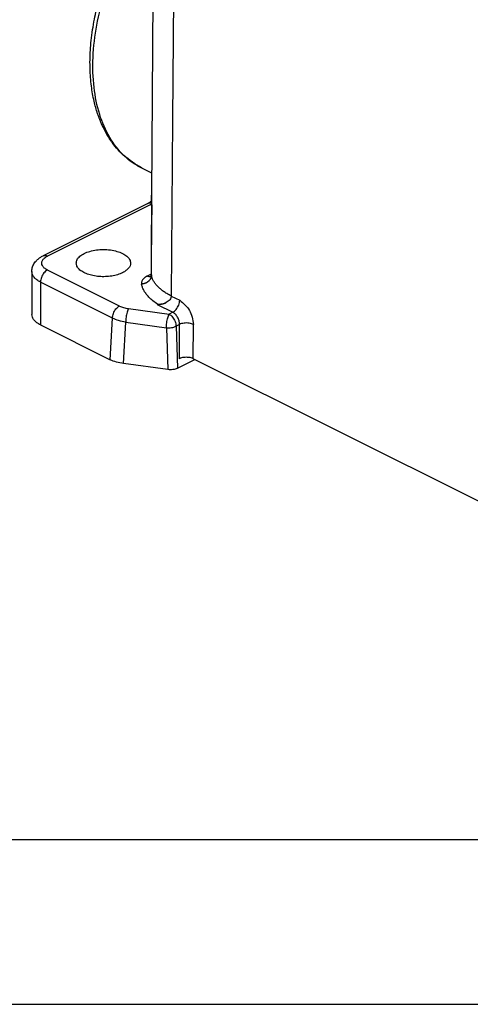
# Model space of a CAD drawing. Units: millimetres. Extents: x -297 to 28, y 0 to 210.
# Drawn here: x -281 to -267, y 0 to 30 of the extents above; entities that cross this region are included whole.
import ezdxf

# ---------------------------------------------------------------- set-up
doc = ezdxf.new("R2010")
doc.units = ezdxf.units.MM
doc.layers.add('1', color=7, linetype='Continuous')

msp = doc.modelspace()

# ---------------------------------------------------------------- linework, layer by layer
at = {"color": 7, "linetype": 'Continuous'}
for p, q in [((-276.676, 39.457), (-276.78, 24.564)), ((-276.061, 38.711), (-276.144, 26.847)), ((-276.144, 26.847), (-276.182, 21.502)), ((-276.144, 26.847), (-276.144, 26.847)), ((-276.776, 25.234), (-277.079, 25.385)), ((-276.78, 24.564), (-276.78, 24.564)), ((-276.891, 24.312), (-280.073, 22.721)), ((-276.778, 24.293), (-279.939, 22.713)), ((-276.786, 22.136), (-276.773, 23.964)), ((-280.415, 22.241), (-280.415, 20.942)), ((-277.753, 21.195), (-279.939, 22.288)), ((-276.787, 22.167), (-276.911, 22.105)), ((-277.965, 20.83), (-280.151, 21.922)), ((-280.151, 21.922), (-280.151, 20.623)), ((-276.607, 21.242), (-276.593, 21.249)), ((-276.607, 21.242), (-276.137, 21.007)), ((-276.182, 21.5), (-275.925, 21.371)), ((-277.484, 21.118), (-276.25, 20.951)), ((-276.137, 21.007), (-276.25, 20.951)), ((-278.036, 19.566), (-277.965, 20.83)), ((-277.632, 19.449), (-277.562, 20.704)), ((-277.562, 20.704), (-276.328, 20.538)), ((-275.929, 20.64), (-276.037, 20.585)), ((-275.936, 19.597), (-275.929, 20.64)), ((-275.512, 19.597), (-275.504, 20.638)), ((-280.151, 20.623), (-278.036, 19.566)), ((-276.328, 20.538), (-276.288, 19.268)), ((-276.037, 20.585), (-275.997, 19.306)), ((-276.288, 19.268), (-277.632, 19.449)), ((-275.997, 19.306), (-275.464, 19.573)), ((-266.773, 15.228), (-275.512, 19.597))]:
    msp.add_line(p, q, dxfattribs=at)
for points, knots in [([(-277.079, 25.385), (-277.155, 25.426), (-277.318, 25.515), (-277.539, 25.681), (-277.754, 25.883), (-277.955, 26.12), (-278.133, 26.392), (-278.291, 26.699), (-278.424, 27.037), (-278.514, 27.36), (-278.571, 27.642), (-278.608, 27.884), (-278.634, 28.133), (-278.648, 28.4), (-278.65, 28.675), (-278.638, 28.964), (-278.612, 29.269), (-278.572, 29.583), (-278.517, 29.896), (-278.449, 30.208), (-278.37, 30.515), (-278.242, 30.942), (-278.049, 31.472), (-277.764, 32.1), (-277.432, 32.706), (-277.133, 33.164), (-276.89, 33.496), (-276.776, 33.639), (-276.716, 33.714)], [0, 0, 0, 0, 0.258163, 0.556883, 0.826367, 1.141562, 1.48754, 1.797752, 2.177254, 2.573026, 2.803538, 3.039249, 3.306838, 3.556795, 3.840268, 4.129664, 4.424638, 4.7587, 5.080235, 5.37571, 5.717822, 6.029848, 6.715262, 7.406798, 8.098334, 8.783748, 9.047121, 9.332698, 9.332698, 9.332698, 9.332698]), ([(-277.079, 25.385), (-277.268, 25.502), (-277.655, 25.743), (-278.085, 26.322), (-278.389, 27.029), (-278.552, 27.855), (-278.576, 28.769), (-278.459, 29.74), (-278.207, 30.737), (-277.825, 31.723), (-277.338, 32.673), (-276.923, 33.249), (-276.718, 33.535)], [0, 0, 0, 0, 0.661136, 1.358652, 2.119212, 2.955866, 3.86916, 4.849975, 5.882324, 6.945714, 8.017182, 9.073147, 9.073147, 9.073147, 9.073147]), ([(-276.774, 23.98), (-276.774, 24.027), (-276.774, 24.12), (-276.777, 24.265), (-276.78, 24.413), (-276.78, 24.514), (-276.78, 24.564)], [0, 0, 0, 0, 0.1415686, 0.2799242, 0.4338566, 0.5843512, 0.5843512, 0.5843512, 0.5843512]), ([(-276.78, 24.564), (-276.78, 24.564), (-276.78, 24.564), (-276.78, 24.564), (-276.78, 24.564)], [0, 0, 0, 0, 0.00000522276, 0.00001044552, 0.00001044552, 0.00001044552, 0.00001044552]), ([(-276.78, 24.564), (-276.78, 24.514), (-276.78, 24.411), (-276.777, 24.283), (-276.775, 24.181), (-276.773, 24.107), (-276.773, 24.035), (-276.773, 23.988), (-276.773, 23.964)], [0, 0, 0, 0, 0.1518988, 0.3080316, 0.3827683, 0.4587343, 0.5301205, 0.5999873, 0.5999873, 0.5999873, 0.5999873]), ([(-276.891, 24.312), (-276.882, 24.317), (-276.864, 24.327), (-276.837, 24.345), (-276.809, 24.367), (-276.79, 24.384), (-276.779, 24.394)], [0, 0, 0, 0, 0.0335012, 0.061263, 0.0954746, 0.1393531, 0.1393531, 0.1393531, 0.1393531]), ([(-276.778, 24.313), (-276.798, 24.319), (-276.836, 24.33), (-276.874, 24.318), (-276.891, 24.312)], [0, 0, 0, 0, 0.0613192, 0.1159932, 0.1159932, 0.1159932, 0.1159932]), ([(-276.787, 22.152), (-276.786, 22.304), (-276.784, 22.609), (-276.781, 23.066), (-276.778, 23.523), (-276.775, 23.828), (-276.774, 23.98)], [0, 0, 0, 0, 0.457062, 0.914123, 1.371185, 1.828246, 1.828246, 1.828246, 1.828246]), ([(-276.774, 23.98), (-276.774, 23.977), (-276.774, 23.972), (-276.773, 23.967), (-276.773, 23.964)], [0, 0, 0, 0, 0.00782297, 0.01571238, 0.01571238, 0.01571238, 0.01571238]), ([(-280.415, 22.241), (-280.415, 22.245), (-280.415, 22.253), (-280.414, 22.281), (-280.408, 22.327), (-280.392, 22.388), (-280.366, 22.45), (-280.332, 22.508), (-280.285, 22.567), (-280.228, 22.622), (-280.157, 22.676), (-280.103, 22.705), (-280.073, 22.721)], [0, 0, 0, 0, 0.0127776, 0.0255611, 0.0825245, 0.152889, 0.2120233, 0.2833335, 0.354228, 0.4388426, 0.5201157, 0.6214129, 0.6214129, 0.6214129, 0.6214129]), ([(-280.073, 22.721), (-280.064, 22.725), (-280.043, 22.733), (-280.009, 22.734), (-279.974, 22.728), (-279.951, 22.718), (-279.939, 22.713)], [0, 0, 0, 0, 0.0316001, 0.0646544, 0.1002878, 0.1391392, 0.1391392, 0.1391392, 0.1391392]), ([(-279.067, 22.5), (-279.062, 22.467), (-279.051, 22.396), (-278.975, 22.304), (-278.866, 22.225), (-278.722, 22.161), (-278.554, 22.115), (-278.37, 22.089), (-278.178, 22.085), (-277.99, 22.104), (-277.815, 22.143), (-277.67, 22.199), (-277.558, 22.265), (-277.48, 22.336), (-277.429, 22.415), (-277.409, 22.51), (-277.44, 22.618), (-277.53, 22.718), (-277.664, 22.801), (-277.835, 22.864), (-278.032, 22.904), (-278.242, 22.918), (-278.453, 22.904), (-278.649, 22.864), (-278.82, 22.801), (-278.953, 22.718), (-279.047, 22.618), (-279.061, 22.537), (-279.067, 22.5)], [0, 0, 0, 0, 0.098957, 0.212016, 0.346588, 0.503475, 0.679193, 0.867695, 1.06152, 1.252668, 1.433409, 1.597115, 1.717257, 1.821651, 1.912161, 1.994182, 2.104584, 2.233775, 2.390261, 2.573268, 2.776465, 2.990452, 3.20444, 3.407637, 3.590644, 3.74713, 3.876321, 3.986723, 3.986723, 3.986723, 3.986723]), ([(-279.939, 22.288), (-279.972, 22.307), (-280.033, 22.342), (-280.098, 22.415), (-280.123, 22.5), (-280.098, 22.586), (-280.033, 22.659), (-279.972, 22.694), (-279.939, 22.713)], [0, 0, 0, 0, 0.1138078, 0.2077652, 0.2880573, 0.3683494, 0.4623068, 0.5761146, 0.5761146, 0.5761146, 0.5761146]), ([(-280.151, 21.922), (-280.19, 21.944), (-280.262, 21.983), (-280.346, 22.062), (-280.404, 22.148), (-280.411, 22.211), (-280.415, 22.241)], [0, 0, 0, 0, 0.1310634, 0.2449483, 0.3436864, 0.433164, 0.433164, 0.433164, 0.433164]), ([(-279.939, 22.288), (-279.958, 22.277), (-279.998, 22.253), (-280.048, 22.2), (-280.091, 22.138), (-280.124, 22.068), (-280.147, 21.995), (-280.15, 21.946), (-280.151, 21.922)], [0, 0, 0, 0, 0.0658214, 0.1384404, 0.2154562, 0.2937495, 0.3700099, 0.4412349, 0.4412349, 0.4412349, 0.4412349]), ([(-276.786, 22.136), (-276.786, 22.132), (-276.786, 22.124), (-276.787, 22.112), (-276.789, 22.101), (-276.791, 22.088), (-276.794, 22.076), (-276.798, 22.064), (-276.802, 22.052), (-276.807, 22.04), (-276.813, 22.027), (-276.82, 22.015), (-276.827, 22.004), (-276.834, 21.994), (-276.839, 21.986), (-276.844, 21.981), (-276.848, 21.975), (-276.853, 21.97), (-276.858, 21.964), (-276.863, 21.959), (-276.868, 21.954), (-276.874, 21.949), (-276.879, 21.944), (-276.885, 21.939), (-276.891, 21.934), (-276.897, 21.93), (-276.903, 21.925), (-276.909, 21.921), (-276.915, 21.917), (-276.923, 21.912), (-276.934, 21.905), (-276.947, 21.898), (-276.961, 21.892), (-276.975, 21.886), (-276.988, 21.881), (-277.002, 21.877), (-277.016, 21.873), (-277.03, 21.87), (-277.044, 21.867), (-277.057, 21.865), (-277.071, 21.863), (-277.08, 21.863), (-277.084, 21.863)], [0, 0, 0, 0, 0.0115656, 0.0233725, 0.035423, 0.0477184, 0.0602589, 0.0730432, 0.0860686, 0.0993304, 0.1128224, 0.1265359, 0.1404602, 0.1545823, 0.1617135, 0.1688882, 0.1761042, 0.1833591, 0.1906504, 0.1979754, 0.2053314, 0.2127156, 0.2201249, 0.2275563, 0.2350066, 0.2424727, 0.2499511, 0.2574386, 0.2649318, 0.2724273, 0.2874101, 0.3023606, 0.3172512, 0.332055, 0.3467458, 0.3612989, 0.3756905, 0.3898987, 0.4039034, 0.4176864, 0.4312312, 0.4445239, 0.4445239, 0.4445239, 0.4445239]), ([(-276.812, 22.075), (-276.812, 22.075), (-276.812, 22.075), (-276.812, 22.075), (-276.812, 22.075), (-276.811, 22.075), (-276.811, 22.075), (-276.811, 22.076), (-276.81, 22.076), (-276.81, 22.077), (-276.809, 22.078), (-276.809, 22.078), (-276.809, 22.079), (-276.808, 22.079), (-276.808, 22.08), (-276.807, 22.08), (-276.807, 22.081), (-276.806, 22.082), (-276.806, 22.083), (-276.805, 22.084), (-276.804, 22.086), (-276.803, 22.087), (-276.802, 22.089), (-276.801, 22.092), (-276.8, 22.094), (-276.799, 22.095), (-276.798, 22.097), (-276.798, 22.099), (-276.797, 22.1), (-276.796, 22.102), (-276.795, 22.104), (-276.795, 22.106), (-276.794, 22.108), (-276.793, 22.111), (-276.793, 22.113), (-276.792, 22.116), (-276.791, 22.118), (-276.79, 22.122), (-276.79, 22.125), (-276.789, 22.129), (-276.789, 22.132), (-276.788, 22.136), (-276.788, 22.14), (-276.787, 22.144), (-276.787, 22.148), (-276.787, 22.15), (-276.787, 22.152)], [0, 0, 0, 0, 0.00005059, 0.00010118, 0.00023166, 0.0004132, 0.00074233, 0.00117331, 0.00170498, 0.00261245, 0.00349013, 0.00431868, 0.00507858, 0.00575022, 0.00631391, 0.00674987, 0.00779973, 0.0089482, 0.01019383, 0.01153527, 0.01297124, 0.01519671, 0.01754023, 0.01999975, 0.02257341, 0.02412003, 0.02578831, 0.02757537, 0.02947846, 0.03149497, 0.03362245, 0.03585856, 0.03820115, 0.0406482, 0.0431979, 0.04584857, 0.04859873, 0.05144709, 0.05518567, 0.05895782, 0.06276243, 0.06659843, 0.07046483, 0.07436069, 0.07828517, 0.0822375, 0.0822375, 0.0822375, 0.0822375]), ([(-276.787, 22.152), (-276.787, 22.152), (-276.787, 22.151), (-276.787, 22.149), (-276.787, 22.143), (-276.786, 22.138), (-276.786, 22.136)], [0, 0, 0, 0, 0.00044865, 0.00089729, 0.00842808, 0.01599311, 0.01599311, 0.01599311, 0.01599311]), ([(-276.182, 21.5), (-276.205, 21.512), (-276.25, 21.535), (-276.33, 21.581), (-276.419, 21.639), (-276.512, 21.712), (-276.593, 21.788), (-276.662, 21.868), (-276.717, 21.951), (-276.751, 22.021), (-276.771, 22.077), (-276.779, 22.106), (-276.784, 22.126), (-276.785, 22.133), (-276.786, 22.136)], [0, 0, 0, 0, 0.0766257, 0.1510805, 0.2765551, 0.3948052, 0.5061561, 0.6108632, 0.7094745, 0.8030852, 0.8446678, 0.8855448, 0.895622, 0.9056663, 0.9056663, 0.9056663, 0.9056663]), ([(-276.911, 22.105), (-276.918, 22.102), (-276.931, 22.095), (-276.951, 22.084), (-276.97, 22.072), (-276.995, 22.054), (-277.024, 22.028), (-277.054, 21.994), (-277.074, 21.958), (-277.084, 21.928), (-277.087, 21.906), (-277.087, 21.892), (-277.087, 21.877), (-277.085, 21.868), (-277.084, 21.863)], [0, 0, 0, 0, 0.0227173, 0.0447533, 0.0674215, 0.0892909, 0.1381752, 0.1827581, 0.2236228, 0.2618371, 0.2760252, 0.2901229, 0.305002, 0.3199914, 0.3199914, 0.3199914, 0.3199914]), ([(-276.593, 21.249), (-276.643, 21.283), (-276.74, 21.349), (-276.855, 21.456), (-276.942, 21.557), (-277.005, 21.651), (-277.044, 21.732), (-277.067, 21.795), (-277.076, 21.829), (-277.082, 21.851), (-277.083, 21.859), (-277.084, 21.863)], [0, 0, 0, 0, 0.181823, 0.3498864, 0.4694883, 0.5821043, 0.6889848, 0.7364536, 0.7831119, 0.7946239, 0.806105, 0.806105, 0.806105, 0.806105]), ([(-276.803, 22.087), (-276.805, 22.087), (-276.81, 22.086), (-276.816, 22.085), (-276.823, 22.085), (-276.83, 22.084), (-276.837, 22.084), (-276.843, 22.085), (-276.85, 22.086), (-276.857, 22.087), (-276.864, 22.088), (-276.871, 22.09), (-276.878, 22.092), (-276.885, 22.094), (-276.892, 22.096), (-276.898, 22.099), (-276.905, 22.102), (-276.909, 22.104), (-276.911, 22.105)], [0, 0, 0, 0, 0.0066689, 0.0133709, 0.0201123, 0.0268981, 0.0337321, 0.0406169, 0.0475539, 0.0545434, 0.0615845, 0.0686753, 0.0758132, 0.0829946, 0.0902151, 0.09747, 0.1047537, 0.1120607, 0.1120607, 0.1120607, 0.1120607]), ([(-276.182, 21.5), (-276.185, 21.481), (-276.19, 21.441), (-276.224, 21.386), (-276.274, 21.338), (-276.334, 21.301), (-276.399, 21.274), (-276.465, 21.256), (-276.535, 21.245), (-276.583, 21.243), (-276.607, 21.242)], [0, 0, 0, 0, 0.0575289, 0.1193852, 0.1882413, 0.2649303, 0.3298596, 0.3983812, 0.469441, 0.541812, 0.541812, 0.541812, 0.541812]), ([(-276.593, 21.249), (-276.583, 21.249), (-276.56, 21.249), (-276.526, 21.25), (-276.492, 21.254), (-276.459, 21.26), (-276.427, 21.267), (-276.396, 21.277), (-276.366, 21.288), (-276.347, 21.297), (-276.337, 21.301)], [0, 0, 0, 0, 0.0312453, 0.0670116, 0.1030886, 0.1336405, 0.1691138, 0.1996563, 0.2322765, 0.2637341, 0.2637341, 0.2637341, 0.2637341]), ([(-276.182, 21.5), (-276.182, 21.5), (-276.182, 21.501), (-276.182, 21.502), (-276.182, 21.502)], [0, 0, 0, 0, 0.001134697, 0.002271392, 0.002271392, 0.002271392, 0.002271392]), ([(-276.137, 21.007), (-276.118, 21.019), (-276.079, 21.042), (-276.029, 21.095), (-275.986, 21.157), (-275.952, 21.226), (-275.93, 21.298), (-275.926, 21.347), (-275.925, 21.371)], [0, 0, 0, 0, 0.0654368, 0.1376068, 0.2141566, 0.2920243, 0.3679527, 0.4389747, 0.4389747, 0.4389747, 0.4389747]), ([(-275.925, 21.371), (-275.813, 21.277), (-275.582, 21.085), (-275.531, 20.789), (-275.504, 20.638)], [0, 0, 0, 0, 0.4246125, 0.8703973, 0.8703973, 0.8703973, 0.8703973]), ([(-280.151, 20.623), (-280.19, 20.645), (-280.262, 20.684), (-280.346, 20.762), (-280.404, 20.849), (-280.411, 20.912), (-280.415, 20.942)], [0, 0, 0, 0, 0.1310634, 0.2449483, 0.3436864, 0.433164, 0.433164, 0.433164, 0.433164]), ([(-277.965, 20.83), (-277.964, 20.853), (-277.961, 20.903), (-277.938, 20.975), (-277.905, 21.045), (-277.862, 21.108), (-277.812, 21.16), (-277.772, 21.184), (-277.753, 21.195)], [0, 0, 0, 0, 0.071225, 0.1474854, 0.2257787, 0.3027945, 0.3754135, 0.4412349, 0.4412349, 0.4412349, 0.4412349]), ([(-277.753, 21.195), (-277.712, 21.178), (-277.626, 21.141), (-277.533, 21.126), (-277.484, 21.118)], [0, 0, 0, 0, 0.1332246, 0.2810373, 0.2810373, 0.2810373, 0.2810373]), ([(-277.484, 21.118), (-277.491, 21.102), (-277.508, 21.066), (-277.525, 21.005), (-277.541, 20.933), (-277.553, 20.856), (-277.561, 20.779), (-277.562, 20.729), (-277.562, 20.704)], [0, 0, 0, 0, 0.0517648, 0.1171917, 0.1921877, 0.2717854, 0.3506294, 0.4234267, 0.4234267, 0.4234267, 0.4234267]), ([(-276.328, 20.538), (-276.327, 20.562), (-276.327, 20.613), (-276.319, 20.69), (-276.307, 20.767), (-276.291, 20.838), (-276.273, 20.9), (-276.257, 20.935), (-276.25, 20.951)], [0, 0, 0, 0, 0.0727973, 0.1516413, 0.231239, 0.306235, 0.3716618, 0.4234267, 0.4234267, 0.4234267, 0.4234267]), ([(-276.25, 20.951), (-276.231, 20.94), (-276.191, 20.916), (-276.141, 20.863), (-276.098, 20.801), (-276.064, 20.731), (-276.042, 20.658), (-276.039, 20.609), (-276.037, 20.585)], [0, 0, 0, 0, 0.0658214, 0.1384404, 0.2154562, 0.2937495, 0.3700099, 0.4412349, 0.4412349, 0.4412349, 0.4412349]), ([(-275.929, 20.64), (-275.932, 20.676), (-275.938, 20.752), (-275.985, 20.856), (-276.049, 20.949), (-276.109, 20.989), (-276.137, 21.007)], [0, 0, 0, 0, 0.1090285, 0.2258137, 0.3395052, 0.4402071, 0.4402071, 0.4402071, 0.4402071]), ([(-277.562, 20.704), (-277.636, 20.718), (-277.775, 20.743), (-277.904, 20.802), (-277.965, 20.83)], [0, 0, 0, 0, 0.2223467, 0.4236182, 0.4236182, 0.4236182, 0.4236182]), ([(-275.504, 20.638), (-275.525, 20.646), (-275.568, 20.664), (-275.64, 20.678), (-275.716, 20.684), (-275.793, 20.679), (-275.865, 20.666), (-275.908, 20.648), (-275.929, 20.64)], [0, 0, 0, 0, 0.0665755, 0.1405108, 0.2183478, 0.2961304, 0.369909, 0.4362468, 0.4362468, 0.4362468, 0.4362468]), ([(-276.328, 20.538), (-276.302, 20.536), (-276.25, 20.532), (-276.173, 20.54), (-276.101, 20.556), (-276.058, 20.576), (-276.037, 20.585)], [0, 0, 0, 0, 0.0778244, 0.1559092, 0.2304218, 0.2980081, 0.2980081, 0.2980081, 0.2980081]), ([(-277.632, 19.449), (-277.705, 19.461), (-277.844, 19.484), (-277.974, 19.539), (-278.036, 19.566)], [0, 0, 0, 0, 0.2217603, 0.4215714, 0.4215714, 0.4215714, 0.4215714]), ([(-275.512, 19.597), (-275.532, 19.606), (-275.575, 19.624), (-275.647, 19.637), (-275.724, 19.643), (-275.8, 19.637), (-275.872, 19.624), (-275.915, 19.606), (-275.936, 19.597)], [0, 0, 0, 0, 0.0665482, 0.1404386, 0.2182536, 0.2960691, 0.3699609, 0.4365112, 0.4365112, 0.4365112, 0.4365112]), ([(-275.997, 19.306), (-276.018, 19.298), (-276.061, 19.279), (-276.133, 19.266), (-276.21, 19.26), (-276.262, 19.265), (-276.288, 19.268)], [0, 0, 0, 0, 0.0667157, 0.1407891, 0.2187798, 0.29674, 0.29674, 0.29674, 0.29674])]:
    msp.add_open_spline(points, degree=3, knots=knots, dxfattribs=at)
at = {"layer": '1', "color": 7, "linetype": 'Continuous'}
for p, q in [((-292, 5), (-5, 5)), ((-297, 0), (0, 0))]:
    msp.add_line(p, q, dxfattribs=at)

doc.saveas('drawing.dxf')
